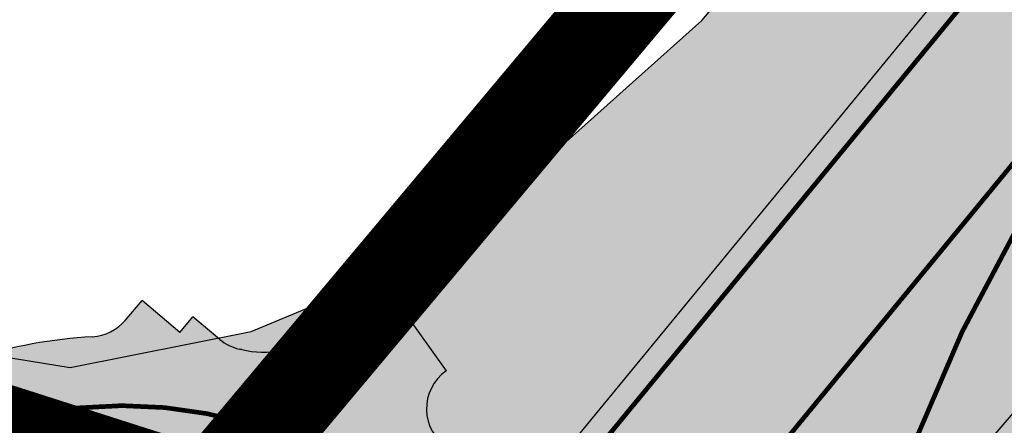
# Model space of a CAD drawing. Units: millimetres. Extents: x 1474 to 12924, y 859 to 14342.
# Drawn here: x 9595 to 9616, y 11424 to 11432 of the extents above; entities that cross this region are included whole.
import ezdxf

# ---------------------------------------------------------------- set-up
doc = ezdxf.new("R2010")
doc.units = ezdxf.units.MM
doc.linetypes.add('DASHED', pattern=[19.049999999999997, 12.7, -6.35])
doc.linetypes.add('Tkm_921_50', pattern=[4, 1, -3])
doc.layers.add('Level 1', color=24, linetype='Continuous', lineweight=0)
for name, color, linetype in [('OPT-tallinna väike ringtee', 1, 'Continuous'), ('TEE_LIIKLUSALA', 10, 'Continuous'), ('TL_L_kattemärgistus', 7, 'Continuous'), ('TL_tee_servajoon', 251, 'Continuous'), ('TL_tee_äk_ST_10cm', 251, 'Continuous')]:
    doc.layers.add(name, color=color, linetype=linetype)
for name, color, linetype, true_color in [('TL_katend_AB_KT', 7, 'Continuous', 0xfff5d6), ('TL_katend_AB_ST-3', 7, 'Continuous', 0xdfa9a4), ('TL_katend_AB_ST-4', 7, 'Continuous', 0xd2c7a3)]:
    doc.layers.add(name, color=color, linetype=linetype, true_color=true_color)

# ---------------------------------------------------------------- blocks, each defined once
blk = doc.blocks.new('E_501_TEE_A_ACAD_1_FMEBLC8')
at = {"linetype": 'DASHED', "ltscale": 0.3, "true_color": 0x939598, "transparency": 33554687}
h = blk.add_hatch(color=252, dxfattribs=at)
h.dxf.hatch_style = 1
h.paths.add_polyline_path([(268.8845000006258, 294.7220000009984), (267.9555000029504, 291.1699999999255), (265.5615000016987, 288.1399999987334), (229.7954999990761, 245.9680000003427), (189.7745000012219, 198.7669999990612), (174.3354999981821, 179.7990000005811), (171.6285000033677, 176.4729999992996), (152.3705000020564, 152.8129999991506), (140.4494999982417, 138.1679999995977), (129.5575000010431, 125.1199999991804), (126.917500000447, 121.9570000004023), (91.00449999794364, 78.93799999915063), (83.07049999758601, 69.43399999849498), (75.32550000026822, 60.27999999932945), (67.14749999716878, 50.49499999918044), (65.09550000354648, 48.05500000156462), (60.74250000342727, 42.87699999846518), (39.0025000013411, 17.02000000141561), (31.72650000080466, 8.365000000223517), (22.04750000312924, -3.14500000141561), (17.23750000074506, -8.737999999895692), (-2.042500000447035, -31.15499999932945), (-8.703499998897314, -38.90000000037253), (-12.16549999639392, -42.92499999888241), (-16.3965000025928, -47.84399999864399), (-22.71449999883771, -55.81400000117719), (-27.61549999937415, -61.81400000117719), (-30.28849999979138, -65.57500000111759), (-30.55149999633431, -67.89899999834597), (-29.48249999806285, -70.30500000156462), (-19.64449999853969, -84.7240000013262), (-12.52050000056624, -95.41799999959767), (-5.346499998122454, -106.2139999996871), (5.459500003606081, -124.8300000000745), (17.64550000056624, -147.7550000008196), (29.49650000408292, -170.7330000009388), (32.6495000012219, -176.0319999996573), (38.46550000086427, -185.8050000015646), (41.74650000408292, -190.6650000009686), (51.72450000420213, -205.448999999091), (64.24650000408292, -221.64100000076), (69.7445000000298, -227.2909999992698), (75.20950000360608, -229.2829999979585), (78.59550000354648, -229.2849999982864), (88.72250000014901, -239.4639999996871), (88.24550000205636, -243.7929999995977), (89.97050000354648, -248.1469999980181), (114.5484999977052, -270.7449999991804), (125.0924999974668, -280.4399999994785), (132.4075000025332, -285.8129999991506), (135.5405000038445, -287.6830000001937), (139.8335000015795, -289.1029999982566), (142.6055000014603, -289.4539999980479), (144.7554999999702, -288.9029999990016), (149.5934999994934, -292.6630000006407), (153.5465000011027, -295.7359999995679), (153.5255000032485, -301.1390000004321), (155.7724999971688, -306.816000001505), (160.6844999976456, -311.0360000003129), (171.5205000005662, -316.5319999996573), (187.4134999997914, -330.1399999987334), (197.3974999971688, -338.1069999989122), (209.7645000033081, -342.5840000007302), (213.7975000031292, -342.3719999995083), (243.6414999999106, -305.4179999995977), (246.9805000014603, -300.6679999995977), (264.4475000016391, -279.6359999980778), (265.8424999974668, -277.9049999993294), (269.6165000014007, -273.2220000009984), (269.2605000026524, -270.2409999985248), (268.7844999991357, -268.4949999991804), (267.1964999996126, -267.3829999994487), (264.9745000042021, -270.5580000001937), (245.4475000016391, -254.8419999983162), (263.3874999992549, -232.8959999997169), (276.890499997884, -243.8879999984056), (282.1195000000298, -248.6509999986738), (273.7055000029504, -259.1280000004917), (274.3405000008643, -260.0809999983758), (275.9274999983609, -260.7160000000149), (279.5875000022352, -260.8509999979287), (310.6425000019372, -222.3190000001341), (309.265499997884, -217.5360000003129), (307.3605000041425, -214.996000001207), (188.6105000041425, -120.5470000002533), (152.2085000015795, -91.593999998644), (154.5304999984801, -88.9550000000745), (156.8654999993742, -86.30199999921024), (235.6135000027716, -149.0010000001639), (313.0755000002682, -210.7620000001043), (315.4035000018775, -211.8210000004619), (318.6065000034869, -212.4370000008494), (358.3965000025928, -163.0679999981076), (360.3424999974668, -164.593999998644), (363.5054999999702, -167.4759999979287), (271.4784999974072, -284.573999999091), (237.5054999999702, -328.2180000003427), (230.4395000003278, -335.8340000007302), (220.097500000149, -346.9390000011772), (212.3424999974668, -355.9850000012666), (201.2514999993145, -366.6940000001341), (193.3384999968112, -375.4999999981374), (175.8715000040829, -396.8140000011772), (151.2804999984801, -424.9209999982268), (141.5295000039041, -438.5869999993593), (133.0114999972284, -447.3580000009388), (129.9054999984801, -445.5329999979585), (126.5725000016391, -444.0279999990016), (136.1395000033081, -434.0910000000149), (145.8085000030696, -420.538999998942), (169.9204999990761, -393.6300000008196), (188.1624999977648, -371.8069999981672), (190.9705000035465, -368.323999999091), (195.6624999977648, -362.4799999985844), (196.1734999977052, -359.5090000014752), (195.3064999990165, -355.253999998793), (193.5615000016987, -351.3820000011474), (191.1315000019968, -348.7200000006706), (186.3965000025928, -344.9639999996871), (176.9955000020564, -338.551000000909), (174.3134999983013, -338.2000000011176), (170.874500002712, -338.9509999994189), (164.0735000036657, -333.0699999984354), (163.3834999985993, -329.6069999989122), (161.8415000028908, -325.1100000012666), (154.1985000036657, -318.6480000000447), (134.8035000003874, -301.9870000015944), (128.8864999972284, -296.8939999993891), (121.6395000033081, -295.8650000002235), (116.250499997288, -297.9300000015646), (112.2284999974072, -300.9830000009388), (105.7535000033677, -306.808999998495), (94.07449999824166, -316.3650000002235), (78.67449999973178, -327.9669999983162), (77.76149999722838, -331.4999999981374), (78.92049999907613, -334.906000001356), (80.88649999722838, -338.6749999988824), (81.12649999931455, -342.5699999984354), (80.09450000151992, -344.6419999990612), (78.2554999999702, -345.863999998197), (76.64350000396371, -345.6239999998361), (73.64550000056624, -343.5620000008494), (69.14849999919534, -340.6509999986738), (66.72949999943376, -340.1699999999255), (63.8534999974072, -341.2719999980181), (58.22149999812245, -345.3030000012368), (52.93650000169873, -349.6980000007898), (45.44350000098348, -355.4309999998659), (42.64749999716878, -351.0770000014454), (42.15650000050664, -347.8809999991208), (41.52249999716878, -344.128999998793), (42.59050000086427, -342.3389999996871), (44.8534999974072, -340.1579999979585), (55.13450000062585, -332.0820000004023), (59.75950000062585, -328.4480000007898), (85.58650000020862, -308.1589999999851), (87.58050000295043, -306.5789999980479), (96.00650000199676, -299.906000001356), (98.82849999889731, -301.1049999985844), (100.9005000032485, -300.8560000006109), (103.0865000002086, -300.363999998197), (105.0395000018179, -298.5329999979585), (107.1074999980628, -296.3369999993593), (109.1725000031292, -293.288999998942), (109.9714999981225, -290.4870000015944), (110.4194999970496, -288.2790000010282), (110.9005000032485, -285.9040000010282), (110.8944999985397, -283.4009999986738), (109.9965000040829, -281.5169999990612), (107.1285000033677, -278.3149999994785), (100.9705000035465, -271.8419999983162), (90.57550000026822, -262.5770000014454), (84.4864999987185, -258.301000000909), (81.25750000402331, -257.7970000002533), (79.81450000032783, -259.253999998793), (76.11549999937415, -262.988999998197), (69.61350000277162, -256.0259999986738), (72.88250000402331, -252.6419999990612), (64.00750000402331, -243.3870000001043), (61.43549999967217, -240.6469999980181), (56.73450000211596, -235.6379999984056), (46.30249999836087, -222.7249999996275), (37.75849999859929, -211.288999998942), (30.93350000306964, -200.8849999997765), (27.25350000336766, -203.7249999996275), (23.43250000104308, -199.1379999984056), (19.86449999734759, -194.8560000006109), (26.55350000038743, -187.5829999987036), (26.92749999836087, -185.8179999981076), (20.74850000068545, -175.5869999993593), (15.79250000044703, -165.9779999982566), (8.78550000116229, -152.3930000010878), (-3.282500002533197, -129.6879999991506), (-13.8424999974668, -111.496000001207), (-20.84649999812245, -100.9579999987036), (-27.90049999579787, -90.36799999885261), (-36.21550000086427, -78.496000001207), (-41.72250000014901, -70.40799999795854), (-44.7525000013411, -67.83499999903142), (-46.21849999949336, -71.378999998793), (-48.62149999663234, -77.59300000034273), (-51.59750000014901, -85.0259999986738), (-54.92449999973178, -90.14699999801815), (-59.28650000318885, -95.39199999906123), (-68.01449999585748, -105.0299999993294), (-76.17250000312924, -111.8670000005513), (-89.22650000080466, -121.0620000008494), (-103.1334999985993, -130.1309999991208), (-105.0454999990761, -127.198999999091), (-106.957499999553, -124.2669999990612), (-93.19249999895692, -115.2709999997169), (-76.43250000104308, -101.9209999982268), (-66.60449999943376, -91.99200000055134), (-58.35749999806285, -80.26699999906123), (-53.91150000318885, -68.96699999831617), (-52.73450000211596, -61.24800000153482), (-52.56550000235438, -57.31499999947846), (-52.57049999758601, -55.29900000058115), (-52.57349999621511, -53.91799999959767), (-52.89749999716878, -52.24200000055134), (-61.6385000012815, -38.38700000010431), (-84.29350000247359, -5.731999998912215), (-91.16949999704957, 5.160000002011657), (-98.3804999999702, 16.58400000073016), (-99.9754999987781, 19.95200000144541), (-119.4955000020564, 52.30700000189245), (-126.4864999987185, 60.15699999965727), (-131.1425000019372, 63.63200000114739), (-135.8874999992549, 66.66000000201166), (-141.7874999977648, 70.85400000028312), (-144.0285000018775, 73.86799999885261), (-146.4665000028908, 79.20900000073016), (-146.6034999974072, 82.41900000162423), (-149.5964999981225, 82.9660000000149), (-153.1214999966323, 83.19800000078976), (-149.4885000027716, 90.96199999935925), (-176.7244999967515, 133.6509999986738), (-180.6654999963939, 139.8279999997467), (-187.7335000000894, 150.9049999993294), (-190.0034999959171, 154.4749999996275), (-192.125499997288, 156.6879999991506), (-197.0954999960959, 164.9540000017732), (-201.027499999851, 172.371000001207), (-211.8864999972284, 188.0490000005811), (-219.3794999979436, 192.1710000019521), (-284.4285000003874, 143.5640000011772), (-285.7914999984205, 135.6480000000447), (-275.2134999968112, 119.2059999983758), (-261.8724999986589, 98.69600000046194), (-268.6315000019968, 93.22800000198185), (-272.4545000009239, 91.56000000052154), (-294.0144999958575, 127.2359999995679), (-295.1205000020564, 128.4660000000149), (-296.6434999965131, 128.6650000009686), (-298.6964999996126, 128.4570000004023), (-301.5535000003874, 126.9170000012964), (-304.4904999993742, 131.5059999991208), (-301.4784999974072, 133.0099999997765), (-300.9475000016391, 135.156000001356), (-300.7754999957979, 138.441000001505), (-303.5444999970496, 143.0299999993294), (-311.4134999997914, 142.3180000018328), (-312.8454999960959, 144.5539999995381), (-314.06950000301, 146.4579999987036), (-298.5294999964535, 149.3309999983758), (-294.0915000028908, 151.836000001058), (-293.2314999960363, 153.5279999990016), (-293.0954999960959, 155.948999999091), (-293.4354999996722, 158.39100000076), (-287.9754999987781, 162.4940000008792), (-285.6125000007451, 160.6100000012666), (-283.6825000010431, 159.4709999989718), (-257.7565000019968, 179.6729999985546), (-223.9564999975264, 207.01600000076), (-222.2664999999106, 210.2379999998957), (-222.5404999963939, 212.7409999985248), (-259.0575000010431, 269.0609999988228), (-260.8784999959171, 271.2900000009686), (-263.4934999980032, 269.926000000909), (-266.2534999959171, 274.2570000011474), (-264.5344999991357, 275.7649999987334), (-268.4424999989569, 280.5499999988824), (-270.6624999977648, 283.2730000000447), (-331.69450000301, 234.761000001803), (-347.957499999553, 223.2700000014156), (-349.070499997586, 216.7209999989718), (-351.5194999985397, 214.7240000013262), (-355.7715000025928, 211.4210000019521), (-361.9534999988973, 221.0470000002533), (-363.5054999999702, 223.4639999996871), (-357.5604999996722, 227.9170000012964), (-333.984500002116, 245.7200000006706), (-275.8244999982417, 291.6870000008494), (-302.1514999978244, 331.9740000013262), (-303.0915000028908, 332.0140000004321), (-310.4924999959767, 343.6150000002235), (-300.4484999962151, 346.9240000005811), (-297.0465000011027, 348.0449999999255), (-254.9075000025332, 376.0680000018328), (-252.7895000018179, 378.9579999987036), (-245.6584999971092, 384.3990000020713), (-239.6825000010431, 375.0649999994785), (-234.7984999977052, 367.3309999983758), (-247.8225000016391, 358.6170000005513), (-272.777499999851, 341.9240000005811), (-273.4405000023544, 342.6980000007898), (-281.3375000022352, 337.9769999999553), (-284.4534999988973, 342.371000001207), (-286.777499999851, 340.5600000005215), (-288.1125000007451, 338.1430000010878), (-288.7314999960363, 335.1019999999553), (-288.3674999959767, 332.5999999996275), (-264.4115000031888, 296.003999998793), (-258.9974999986589, 287.3450000006706), (-250.5114999972284, 274.2200000006706), (-247.5135000012815, 274.0820000004023), (-244.9934999980032, 275.0050000008196), (-240.3995000012219, 278.6370000001043), (-236.8384999968112, 273.0849999990314), (-240.3934999965131, 270.4509999994189), (-244.9695000015199, 267.066000001505), (-244.8134999983013, 266.1239999998361), (-217.6495000012219, 223.3899999987334), (-214.8674999959767, 219.1060000006109), (-201.8155000023544, 222.1899999994785), (-143.81950000301, 265.4700000006706), (-129.2745000012219, 276.5000000018626), (-118.6865000016987, 285.9309999998659), (-113.4145000018179, 291.2830000016838), (-114.0934999994934, 294.4630000013858), (-106.9524999968708, 300.9220000002533), (-104.8824999965727, 299.5530000012368), (-102.7324999980628, 301.6370000001043), (-98.2335000000894, 305.0479999985546), (-100.0734999962151, 307.4590000007302), (-96.71849999949336, 310.7370000015944), (-94.02949999645352, 308.0000000018626), (-67.73850000277162, 332.531000001356), (-68.08750000223517, 334.3560000006109), (-68.66649999842048, 335.816000001505), (-70.05249999836087, 337.5169999990612), (-67.30450000241399, 340.2240000013262), (-59.23249999806285, 347.8219999987632), (-55.80149999633431, 344.4080000016838), (-37.87050000205636, 360.7240000013262), (-18.25449999794364, 380.3120000008494), (-15.22250000014901, 383.6269999984652), (-17.46849999949336, 387.1710000019521), (-11.9974999986589, 392.3690000008792), (-8.621499996632338, 389.5429999995977), (10.8424999974668, 408.73399999924), (24.02649999782443, 421.9080000016838), (21.95550000295043, 424.9190000016242), (26.54849999770522, 429.3750000018626), (29.72949999943376, 427.0010000001639), (46.67950000241399, 444.2960000019521), (50.49650000408292, 446.6830000001937), (50.58849999681115, 446.7400000002235), (54.50149999931455, 447.3580000009388), (57.15149999782443, 446.39100000076), (160.5454999990761, 374.5050000008196), (212.8684999980032, 336.0999999996275), (261.4054999984801, 302.7200000006706)])
h.paths.add_polyline_path([(126.3974999971688, 333.7669999990612), (115.2015000022948, 323.011000001803), (105.6465000025928, 313.8309999983758), (100.0674999989569, 308.3479999992996), (92.44450000301003, 300.8569999989122), (91.66249999776483, 298.6060000006109), (83.99250000342727, 291.6890000011772), (82.26249999925494, 291.0920000020415), (71.87150000408292, 280.9890000019222), (44.53849999979138, 254.7379999998957), (44.53550000116229, 253.3180000018328), (35.00650000199676, 244.5849999990314), (6.019499998539686, 216.2599999997765), (-25.1275000013411, 185.726000001654), (-38.62949999794364, 172.8939999993891), (-54.02050000056624, 157.3970000017434), (-52.28950000181794, 155.8180000018328), (-60.67250000312924, 146.6679999995977), (-65.04849999770522, 146.9009999986738), (-94.60250000283122, 117.8950000014156), (-97.43250000104308, 116.0900000017136), (-101.4904999993742, 110.2550000008196), (-104.7055000029504, 103.7570000011474), (-108.0135000012815, 94.15800000168383), (-109.3864999972284, 84.1699999999255), (-110.7265000008047, 78.56699999980628), (-112.5844999961555, 74.2649999987334), (-113.9765000008047, 69.59000000171363), (-114.1854999996722, 66.22600000165403), (-113.7415000014007, 63.94899999909103), (-112.1774999983609, 60.18799999915063), (-105.3585000000894, 47.99600000120699), (-91.17150000110269, 24.70200000144541), (-88.60150000080466, 21.43799999915063), (-86.10649999603629, 19.88600000180304), (-84.36849999800324, 19.02000000141561), (-80.89749999716878, 18.54600000195205), (-76.55750000104308, 18.99200000055134), (-73.08549999818206, 20.93000000156462), (-72.66050000116229, 20.47999999858439), (-68.04350000247359, 15.58699999935925), (-66.45150000229478, 14.10100000165403), (-69.19350000098348, 12.06299999915063), (-71.8695000000298, 9.643999999389052), (-73.46950000151992, 5.884999999776483), (-73.64049999788404, 2.57799999974668), (-72.73850000277162, -0.9960000012069941), (-69.68449999764562, -7.334999999031425), (-52.6275000013411, -31.39300000108778), (-49.8504999987781, -33.79999999888241), (-46.6304999999702, -34.7759999986738), (-40.89550000056624, -40.5719999987632), (-37.04650000110269, -43.06600000150502), (-33.82749999687076, -43.59399999864399), (-29.93950000032783, -42.81900000013411), (-27.12050000205636, -41.64599999971688), (-25.07449999824166, -40.44499999843538), (-20.25849999859929, -36.14300000108778), (-16.2474999986589, -31.39599999971688), (-9.715500000864267, -23.21399999968708), (5.616500001400709, -4.128000000491738), (12.9754999987781, 4.588000001385808), (19.19149999693036, 12.00999999977648), (41.32250000163913, 38.3219999987632), (57.07650000229478, 57.05899999849498), (64.31950000301003, 65.67299999855459), (79.78349999710917, 84.06499999947846), (99.9894999973476, 107.9740000013262), (118.1304999999702, 129.2000000011176), (133.8724999986589, 148.176000000909), (140.3974999971688, 156.0429999995977), (143.4065000005066, 159.5800000000745), (162.2675000019372, 181.7530000004917), (166.5845000036061, 184.5840000007302), (168.4145000018179, 187.0050000008196), (182.5384999997914, 205.6830000001937), (186.0355000011623, 209.8679999988526), (186.8925000019372, 210.8939999993891), (215.9464999996126, 245.6650000009686), (255.2104999981821, 292.656000001356), (257.8625000007451, 291.0790000017732), (258.1215000040829, 293.2700000014156), (258.0255000032485, 296.1019999999553), (256.8134999983013, 297.3820000011474), (226.31950000301, 318.3530000019819), (208.8164999969304, 330.3899999987334), (162.457499999553, 364.2249999996275), (158.499500002712, 364.6080000009388)], flags=16)
h.paths.add_polyline_path([(-124.5435000024736, 75.21800000034273), (-121.4004999957979, 77.31900000013411), (-119.2994999997318, 80.46199999935925), (-118.5624999962747, 84.1699999999255), (-119.2994999997318, 87.87800000049174), (-121.3995000012219, 91.02200000174344), (-124.5435000024736, 93.12199999950826), (-128.2514999993145, 93.8600000012666), (-131.9594999961555, 93.12300000153482), (-135.1034999974072, 91.02200000174344), (-137.2034999988973, 87.878999998793), (-137.9414999969304, 84.17100000195205), (-137.2034999988973, 80.46300000138581), (-135.1034999974072, 77.31900000013411), (-131.9604999981821, 75.21800000034273), (-128.2525000013411, 74.48100000061095)], flags=16)
h.paths.add_polyline_path([(58.37450000271201, 436.9810000006109), (55.72450000420213, 437.3199999984354), (52.25449999794364, 434.3569999989122), (40.8504999987781, 423.3760000001639), (40.3775000013411, 421.7869999986142), (32.93449999764562, 414.1500000003725), (31.18849999830127, 413.9870000015944), (23.13250000402331, 406.4619999993593), (10.91349999979138, 395.0479999985546), (10.60150000080466, 392.823999999091), (2.364499997347593, 384.8670000005513), (1.253500003367662, 385.0240000020713), (-9.750499997287989, 374.3980000000447), (-44.78349999710917, 340.8320000004023), (-83.21349999681115, 304.573999999091), (-95.02649999782443, 293.4289999995381), (-120.6554999984801, 270.1569999996573), (-133.5934999994934, 259.8450000006706), (-123.8134999983013, 250.6650000009686), (-140.8434999994934, 233.7750000003725), (-148.7595000006258, 225.6260000001639), (-153.6315000019968, 230.2130000013858), (-159.8625000007451, 225.7370000015944), (-175.9924999959767, 215.3259999994189), (-191.3544999994338, 205.4110000003129), (-160.9915000014007, 158.3670000005513), (-157.8864999972284, 152.8919999990612), (-164.2464999966323, 148.3549999985844), (-165.2694999985397, 146.5559999998659), (-165.7415000014007, 144.6109999995679), (-165.6624999977648, 141.9700000006706), (-163.820499997586, 138.7099999990314), (-154.9594999961555, 127.0990000013262), (-146.2284999974072, 117.7070000004023), (-137.0025000013411, 110.1490000020713), (-133.3684999980032, 107.2160000000149), (-130.4564999975264, 105.6930000018328), (-127.3255000002682, 104.6170000005513), (-123.6605000011623, 104.4469999987632), (-120.0105000026524, 105.6789999995381), (-117.1064999960363, 107.1399999987334), (-114.5475000031292, 109.0979999992996), (-95.85649999603629, 127.4799999985844), (-90.84850000217557, 132.3769999984652), (-91.06850000098348, 134.718999998644), (-92.02649999782443, 135.9709999989718), (-82.95550000295043, 144.6439999993891), (-71.23450000211596, 155.8899999987334), (-64.45450000092387, 162.4590000007302), (-36.93250000104308, 189.1250000018626), (-8.559499997645617, 217.3679999988526), (-2.380499999970198, 222.8600000012666), (25.17749999836087, 249.433999998495), (31.37050000205636, 255.4619999993593), (48.44050000235438, 272.1710000019521), (55.8534999974072, 279.4240000005811), (69.8424999974668, 292.7440000008792), (76.29849999770522, 298.9330000001937), (72.99049999937415, 302.5050000008196), (81.86250000074506, 310.9989999998361), (85.5215000025928, 307.7740000020713), (92.96049999818206, 314.9049999993294), (90.16750000044703, 318.5499999988824), (98.8504999987781, 326.8549999985844), (102.5444999970496, 324.0930000003427), (108.2855000011623, 329.5959999989718), (109.9875000007451, 327.9879999998957), (136.4145000018179, 353.6600000020117), (135.0934999994934, 357.4350000005215), (133.3944999985397, 359.7000000011176), (138.8684999980032, 365.1740000005811), (142.6435000039637, 362.7200000006706), (143.5875000022352, 362.1540000010282), (151.3265000022948, 369.51600000076), (151.5505000017583, 372.0730000007898)], flags=16)
at = {"layer": 'TEE_LIIKLUSALA', "color": 0}
for points in [[(39.0025000013411, 17.02000000141561, 38.36000000000058), (31.72650000080466, 8.365000000223517, 38.5109999999986), (22.04750000312924, -3.14500000141561, 38.50400000000081), (17.23750000074506, -8.737999999895692, 38.50199999999313), (-2.042500000447035, -31.15499999932945, 38.46600000000035), (-8.703499998897314, -38.90000000037253, 38.55100000000675), (-12.16549999639392, -42.92499999888241, 38.61100000000442), (-16.3965000025928, -47.84399999864399, 38.68499999999767), (-22.71449999883771, -55.81400000117719, 38.77700000000186), (-27.61549999937415, -61.81400000117719, 38.69899999999325), (-30.28849999979138, -65.57500000111759, 38.66300000000047), (-30.55149999633431, -67.89899999834597, 38.66899999999441), (-29.48249999806285, -70.30500000156462, 38.68499999999767), (-19.64449999853969, -84.7240000013262, 38.76300000000629), (-12.52050000056624, -95.41799999959767, 38.81299999999464), (-5.346499998122454, -106.2139999996871, 38.85300000000279), (5.459500003606081, -124.8300000000745, 38.79899999999907), (17.64550000056624, -147.7550000008196, 38.83400000000256), (29.49650000408292, -170.7330000009388, 38.86000000000058), (32.6495000012219, -176.0319999996573, 38.86999999999534), (38.46550000086427, -185.8050000015646, 38.86199999999371)], [(-69.19350000098348, 12.06299999915063, 38.79499999999825), (-71.8695000000298, 9.643999999389052, 38.81500000000233), (-73.46950000151992, 5.884999999776483, 38.8469999999943), (-73.64049999788404, 2.57799999974668, 38.83400000000256), (-72.73850000277162, -0.9960000012069941, 38.84399999999732), (-69.68449999764562, -7.334999999031425, 38.82700000000477), (-52.6275000013411, -31.39300000108778, 38.25999999999476), (-49.8504999987781, -33.79999999888241, 38.25800000000163), (-46.6304999999702, -34.7759999986738, 38.47900000000664), (-40.89550000056624, -40.5719999987632, 38.67399999999907), (-37.04650000110269, -43.06600000150502, 38.69999999999709), (-33.82749999687076, -43.59399999864399, 38.68300000000454), (-29.93950000032783, -42.81900000013411, 38.67299999999523), (-27.12050000205636, -41.64599999971688, 38.65399999999499), (-25.07449999824166, -40.44499999843538, 38.5460000000021), (-20.25849999859929, -36.14300000108778, 38.40399999999499), (-16.2474999986589, -31.39599999971688, 38.19599999999627), (-9.715500000864267, -23.21399999968708, 38.55999999999767), (5.616500001400709, -4.128000000491738, 38.54300000000512), (12.9754999987781, 4.588000001385808, 38.67600000000675), (19.19149999693036, 12.00999999977648, 38.6710000000021)]]:
    blk.add_polyline3d(points, dxfattribs=at)
blk = doc.blocks.new('väike ringtee')
at = {"layer": 'TL_katend_AB_KT', "transparency": 33554687}
h = blk.add_hatch(color=256, dxfattribs=at)
h.dxf.hatch_style = 1
edge = h.paths.add_edge_path()
edge.add_line((546862.0056680496, 6584610.156426029), (546863.8984144282, 6584608.925147652))
edge.add_arc((546858.744704488, 6584616.726543286), 9.349999999439222, 303.4493031107842, 320.5482248593125)
edge.add_line((546865.9643975513, 6584610.785286511), (546866.1652891542, 6584611.029405857))
edge.add_line((546866.1652891542, 6584611.029405857), (546864.6088177878, 6584612.041929013))
edge.add_arc((546865.1541153266, 6584612.880171576), 0.9999999996637865, 124.9791536042062, 236.95500125509488, ccw=False)
edge.add_line((546864.5808369671, 6584613.699532255), (546863.2831422094, 6584615.521105963))
edge.add_line((546863.2831422094, 6584615.521105963), (546861.8074284998, 6584614.46980294))
edge.add_arc((546860.646983616, 6584616.098719045), 2.000000000784773, 256.6408946614823, 305.4661895198862, ccw=False)
edge.add_arc((546857.6432670364, 6584603.450397596), 11.00009033593378, 76.64089558229227, 76.91631272148138)
edge.add_arc((546860.3597754342, 6584615.138971101), 1.000000016823337, 230.0691954043935, 256.9163137911252, ccw=False)
edge.add_line((546859.7179134246, 6584614.372150918), (546859.1383267355, 6584614.857290312))
edge.add_line((546859.1383267355, 6584614.857290312), (546858.856, 6584614.52))
edge.add_line((546858.856, 6584614.52), (546858.0471076542, 6584615.209023557))
edge.add_line((546858.0471076542, 6584615.209023557), (546857.6818794488, 6584614.780256937))
edge.add_arc((546856.9206209419, 6584615.428705459), 0.9999999995444225, 273.4525687923192, 319.5752710703824, ccw=False)
edge.add_arc((546857.643287735, 6584603.450485535), 10.99999999335742, 93.4525688391964, 120.5996939882109)
edge.add_arc((546851.0258090966, 6584614.640167212), 1.999999989903091, 234.73053609949, 300.5996941581319, ccw=False)
edge.add_arc((546865.7500847438, 6584635.459526157), 27.49999999394389, 223.9149062834068, 234.7305362967674, ccw=False)
edge.add_line((546845.9398907926, 6584616.385821344), (546840.5231155118, 6584622.011753485))
edge.add_line((546840.5231155118, 6584622.011753485), (546838.9587235665, 6584620.969266337))
edge.add_line((546838.9587235665, 6584620.969266337), (546844.607205014, 6584615.102681205))
edge.add_arc((546865.7500847416, 6584635.459526155), 29.34999999173872, 223.9149062755337, 242.6498847736076)
edge.add_line((546852.2659131301, 6584609.390394688), (546852.6124826844, 6584609.67069457))
edge.add_arc((546857.6432877367, 6584603.450485528), 8.000000000421418, 56.95500124489678, 128.9653750280007, ccw=False)
at = {"layer": 'TL_katend_AB_ST-3'}
h = blk.add_hatch(color=256, dxfattribs=at)
h.dxf.hatch_style = 1
edge = h.paths.add_edge_path()
edge.add_line((546880.8431980995, 6584628.689283717), (546874.8018297501, 6584621.288291232))
edge.add_line((546874.8018297501, 6584621.288291232), (546866.0802215438, 6584610.68997228))
edge.add_arc((546858.7447044977, 6584616.726543274), 9.49999998424138, 293.72477662874417, 320.54822525416296, ccw=False)
edge.add_line((546862.5669696649, 6584608.029400715), (546866.8309809557, 6584604.520444666))
edge.add_arc((546867.1486952185, 6584604.906524511), 0.4999999994867947, 140.5482252646219, 230.5482252985288, ccw=False)
edge.add_line((546866.7626153739, 6584605.224238774), (546871.5204668911, 6584611.00588218))
edge.add_arc((546872.2926265806, 6584610.370453652), 1.0000000002995, -19.798915101684713, 140.5482251537277, ccw=False)
edge.add_arc((546920.7483165017, 6584592.926368235), 50.50000001702344, 160.2010848663696, 168.1874213910561)
edge.add_arc((546870.338959255, 6584603.468981938), 0.999999999776713, 259.3000307136337, 348.18742139728914, ccw=False)
edge.add_line((546870.1532931664, 6584602.486369043), (546877.0342688449, 6584601.186199012))
edge.add_arc((546926.1102186965, 6584594.720818251), 49.50000002247415, 143.4836045568623, 172.4949398353258, ccw=False)
edge.add_line((546886.327731161, 6584624.175931351), (546880.8431980995, 6584628.689283717))
at = {"layer": 'TL_katend_AB_ST-4'}
h = blk.add_hatch(color=256, dxfattribs=at)
h.dxf.hatch_style = 1
edge = h.paths.add_edge_path(flags=16)
edge.add_arc((546858.4412537412, 6584588.01923749), 12, 0, 360)
edge = h.paths.add_edge_path(flags=16)
edge.add_arc((546858.4412537805, 6584588.019237444), 18.50000006063972, 123.1570239898219, 136.9997918602817)
edge.add_arc((546844.5455804783, 6584600.977256806), 0.5000000000230362, 202.7272146486882, 316.99979184939707, ccw=False)
edge.add_arc((546815.9525851246, 6584589.000586873), 30.50000009634929, 22.72721461339489, 27.53864467135023)
edge.add_line((546842.9969105886, 6584603.102163596), (546840.0212065266, 6584608.809036713))
edge.add_arc((546750.9079374087, 6584562.343185527), 100.5000002950402, 27.53864468838782, 29.81401662026831)
edge.add_arc((546838.9737883986, 6584612.807588321), 1.000000000138949, 43.914906296835625, 209.8140166365142, ccw=False)
edge.add_line((546839.6941590878, 6584613.501177588), (546844.394406219, 6584608.619440754))
edge.add_arc((546866.3657122528, 6584629.773913373), 30.50000001033771, 223.9149062756982, 233.8324041044164)
edge.add_arc((546847.7760127588, 6584604.344145906), 1.000000000858431, -56.842975994469725, 53.8324041096505, ccw=False)
edge = h.paths.add_edge_path()
edge.add_arc((546865.7500847236, 6584635.459526119), 29.49999995154729, 223.9149062438836, 249.4962299870628, ccw=False)
edge.add_line((546844.4991494102, 6584614.998642818), (546838.8318809766, 6584620.884740352))
edge.add_line((546838.8318809766, 6584620.884740352), (546829.911, 6584614.94))
edge.add_line((546829.911, 6584614.94), (546834.8953714507, 6584607.460281488))
edge.add_arc((546809.5483605178, 6584590.569416217), 30.45935476769845, -21.49787881856861, 33.67888931316429, ccw=False)
edge.add_line((546837.8886925698, 6584579.407074526), (546843.8883098181, 6584576.450276411))
edge.add_arc((546843.4462479108, 6584575.55329186), 1.000000007384057, 39.738097000096616, 63.76448709808551, ccw=False)
edge.add_arc((546858.441253755, 6584588.019237508), 18.50000002250163, 219.7380969269033, 229.3778669897422)
edge.add_arc((546858.4412537484, 6584588.019237476), 18.49999999412749, 229.3778669414916, 365.6558322505622)
edge.add_arc((546926.1102186701, 6584594.72081826), 49.49999999525268, 172.4949398409494, 185.6558322038493, ccw=False)
edge.add_line((546877.0342688449, 6584601.186199012), (546870.1532931664, 6584602.486369043))
edge.add_arc((546870.3389592563, 6584603.468981943), 1.000000004516747, 232.4004643379264, 259.30003069107477, ccw=False)
edge.add_arc((546857.6144683865, 6584586.835670221), 19.9423005473905, 52.5931983798158, 62.47349178443297)
edge.add_line((546866.8309809557, 6584604.520444666), (546862.5669696649, 6584608.029400715))
edge.add_arc((546858.7447044873, 6584616.72654328), 9.499999994462389, 249.4962299667726, 293.72477667077476, ccw=False)
at = {"layer": 'TL_L_kattemärgistus', "const_width": 0.1, "flags": 128}
for points in [[(546866.8734264588, 6584610.866988036), (546882.5294002772, 6584629.891805742)], [(546884.8458793472, 6584627.985520162), (546869.403958, 6584609.220814621)]]:
    blk.add_lwpolyline(points, dxfattribs=at)
blk.add_lwpolyline([(546882.1403319791, 6584624.69779459, 0.1010136326097319), (546872.7775496581, 6584607.026209728, 0.1010136326097319)], format="xyb", dxfattribs=at)
at = {"layer": 'TL_L_kattemärgistus', "linetype": 'Tkm_921_50', "const_width": 0.1, "flags": 128}
blk.add_lwpolyline([(546850.8489603038, 6584610.17358164), (546851.6692067381, 6584610.836983766, -0.3249697397981858), (546862.8236143583, 6584611.413789873), (546865.1407147049, 6584609.906458734)], format="xyb", dxfattribs=at)
at = {"layer": 'TL_tee_servajoon', "transparency": 33554687}
for p, q in [((546861.8074285011, 6584614.46980294), (546863.2831422096, 6584615.521105963)), ((546864.5845699646, 6584613.694292247), (546863.28314221, 6584615.521105962)), ((546857.6818794482, 6584614.780256938), (546858.0471076542, 6584615.209023557)), ((546859.7179134244, 6584614.372150918), (546859.1383267355, 6584614.857290312))]:
    blk.add_line(p, q, dxfattribs=at)
at = {"layer": 'TL_tee_servajoon', "transparency": 33554687, "flags": 128}
for points in [[(546866.2918157313, 6584610.947097186), (546874.8018297501, 6584621.288291232), (546880.8431980995, 6584628.689283717), (546881.4755634522, 6584629.463964166)], [(546858.856, 6584614.52), (546858.0471076542, 6584615.209023557)], [(546858.856, 6584614.52), (546859.1383267355, 6584614.857290312)], [(546864.5808130401, 6584613.699565841), (546864.573419596, 6584613.694292247)]]:
    blk.add_lwpolyline(points, dxfattribs=at)
at = {"layer": 'TL_tee_servajoon', "transparency": 33554687}
for centre, radius, start, end in [((546856.920620941, 6584615.428705459), 1, 273.4525688455832, 319.5752711239795), ((546857.6432877365, 6584603.450485528), 10.99999999980495, 93.45256884502, 120.5996939782327), ((546860.3597754259, 6584615.138971087), 1, 230.0691952144227, 256.9163140591368), ((546860.6469836163, 6584616.098719044), 2, 256.6408946585625, 305.4661895598131), ((546857.6432877365, 6584603.450485528), 10.99999999980495, 76.64089465735302, 76.91631406073364), ((546865.1541153268, 6584612.880171576), 1.000000000044672, 125.4994915273871, 236.9550012215479)]:
    blk.add_arc(centre, radius, start, end, dxfattribs=at)
at = {"layer": 'TL_tee_äk_ST_10cm', "transparency": 33554687}
blk.add_arc((546865.7500847433, 6584635.459526155), 29.34999999247066, 223.9149062684924, 249.4962299759919, dxfattribs=at)

msp = doc.modelspace()

# ---------------------------------------------------------------- linework, layer by layer
at = {"layer": 'Level 1', "color": 36, "linetype": 'Continuous', "lineweight": 0, "flags": 128}
for points, const_width in [([(9877.41437532677, 11765.66195970716), (9878.22437532671, 11754.22195970675), (9772.094375326706, 11627.84195970686), (9738.314375326794, 11587.59195970686), (9712.564375326794, 11556.91195970716), (9683.154375326762, 11521.87195970712), (9677.634375326743, 11515.26195970679), (9647.894375326752, 11479.85195970664), (9599.68437532679, 11422.41195970716), (9612.774375326757, 11418.22195970675), (9615.124375326734, 11417.47195970675), (9663.73437532672, 11473.68195970672), (9706.22437532671, 11524.85195970664), (9761.544375326775, 11590.18195970672), (9810.66437532677, 11649.23195970653), (9840.644375326752, 11685.25195970701), (9896.454375326808, 11752.69195970742), (9892.694375326799, 11755.25195970701)], 2), ([(9612.154375326762, 11513.3119597066), (9563.574375326803, 11462.74195970724), (9586.67437532678, 11426.57195970731), (9599.68437532679, 11422.41195970716), (9647.894375326752, 11479.85195970664)], 1)]:
    msp.add_lwpolyline(points, close=True, dxfattribs=dict(at, const_width=const_width))
at = {"layer": 'Level 1', "color": 36, "linetype": 'Continuous', "lineweight": 0, "const_width": 1, "flags": 128}
msp.add_lwpolyline([(9519.084375326813, 11489.65195970739), (9532.554375326785, 11468.57195970731), (9573.16437532677, 11405.01195970679), (9564.344375326706, 11383.2019597072), (9534.154375326762, 11364.01195970679), (9526.904375326762, 11359.39195970668), (9486.114375326724, 11333.47195970675), (9469.534375326766, 11336.19195970742), (9483.124375326734, 11314.97195970675), (9485.97437532671, 11310.52195970657), (9546.994375326729, 11338.68195970672), (9573.334375326813, 11369.14195970668), (9615.124375326734, 11417.47195970675), (9612.774375326757, 11418.22195970675), (9599.68437532679, 11422.41195970716), (9586.67437532678, 11426.57195970731), (9563.574375326803, 11462.74195970724), (9516.304375326785, 11536.71195970698)], dxfattribs=at)

# ---------------------------------------------------------------- block references
at = {"layer": 'OPT-tallinna väike ringtee', "color": 7, "true_color": 0xffffff}
msp.add_blockref('väike ringtee', (-537260.1333279228, -6573188.993458566), dxfattribs=at)
at = {"layer": 'TEE_LIIKLUSALA', "color": 0}
msp.add_blockref('E_501_TEE_A_ACAD_1_FMEBLC8', (9630.194766408833, 11468.36758647469), dxfattribs=at)

doc.saveas('drawing.dxf')
